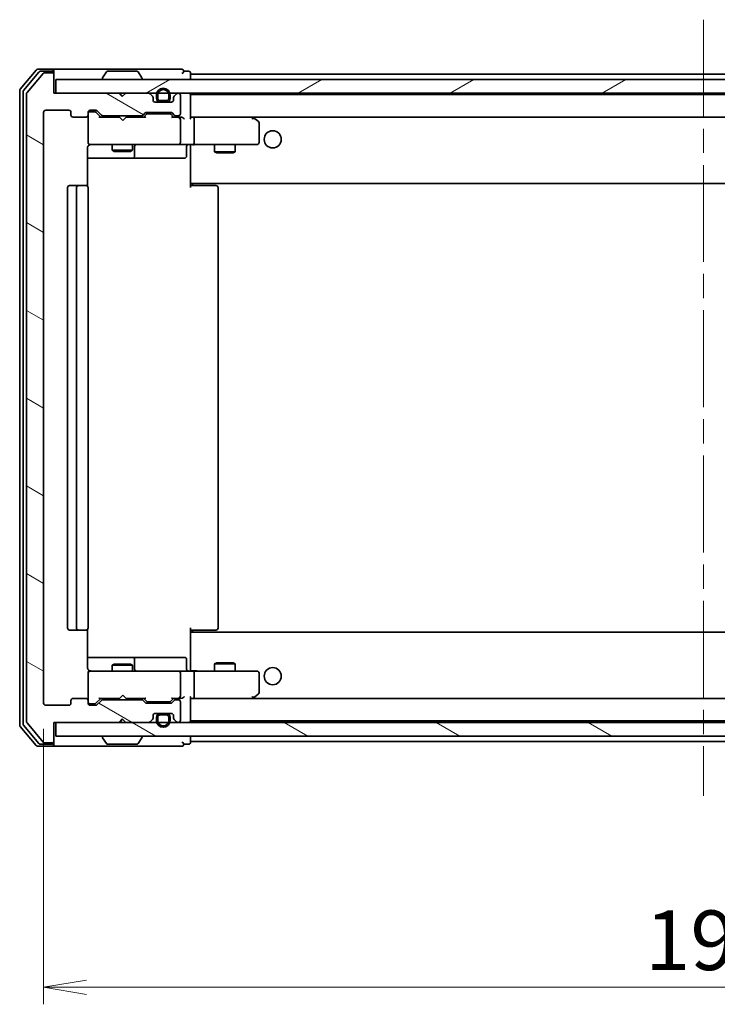
# Model space of a CAD drawing. Units: millimetres. Extents: x 36 to 6157, y 20 to 1004.
# Drawn here: x 2069 to 2171, y 746 to 890 of the extents above; entities that cross this region are included whole.
import ezdxf

# ---------------------------------------------------------------- set-up
doc = ezdxf.new("R2010")
doc.units = ezdxf.units.MM
doc.header["$LTSCALE"] = 2.5
doc.linetypes.add('CHAIN', pattern=[0.3543, 0.2362, -0.0295, 0.0591, -0.0295])
doc.layers.get('Defpoints').update_dxf_attribs({"lineweight": 25})
for name, color, linetype, lineweight in [('Centerline (ISO)', 131, 'Continuous', 18), ('Dimension (ISO)', 7, 'Continuous', 18), ('Hatch (ISO)', 1, 'Continuous', 18), ('Visible (ISO)', 7, 'Continuous', 35)]:
    doc.layers.add(name, color=color, linetype=linetype, lineweight=lineweight)
doc.styles.add('Note Text (TK)', font='MS PGothic.ttf')
doc.dimstyles.new('Default - Method 1b (TK)', dxfattribs={"dimscale": 2.5, "dimtxt": 2.5, "dimasz": 2.5, "dimexe": 1, "dimexo": 1.5, "dimgap": 1, "dimtad": 1, "dimdsep": 46, "dimtxsty": 'Note Text (TK)', "dimblk": 'OPEN', "dimcen": 0.09, "dimdle": 5, "dimclrd": 100, "dimclre": 100, "dimclrt": 7, "dimadec": 1, "dimazin": 1, "dimtfac": 1, "dimtmove": 0, "dimatfit": 3, "dimldrblk": 'OPEN', "dimfxl": 1, "dimtolj": 1, "dimlwd": -1, "dimlwe": -1, "dimarcsym": 0})
pattern_1 = [(150.00025, (973, -8), (-5.55621, -9.62373), [])]

# ---------------------------------------------------------------- blocks, each defined once
blk = doc.blocks.new('_Open')
at = {"color": 0, "linetype": 'ByBlock', "lineweight": -2}
for p, q in [((-1, 0.167), (0, 0)), ((-1, -0.167), (0, 0)), ((0, 0), (-1, 0))]:
    blk.add_line(p, q, dxfattribs=at)
blk = doc.blocks.new('*D33')
at = {"layer": 'Defpoints', "color": 0}
for p in [(2072.17, 789.88), (2265.17, 789.88), (2265.17, 748.35)]:
    blk.add_point(p, dxfattribs=at)
at = {"layer": 'Dimension (ISO)', "color": 100}
for p, q in [((2072.17, 786.13), (2072.17, 745.85)), ((2265.17, 786.13), (2265.17, 745.85)), ((2078.42, 748.35), (2258.92, 748.35))]:
    blk.add_line(p, q, dxfattribs=at)
at = {"layer": 'Dimension (ISO)', "color": 100, "xscale": 6.25, "yscale": 6.25, "zscale": 6.25, "rotation": 180}
blk.add_blockref('_Open', (2072.17, 748.35), dxfattribs=at)
at = {"layer": 'Dimension (ISO)', "color": 100, "xscale": 6.25, "yscale": 6.25, "zscale": 6.25}
blk.add_blockref('_Open', (2265.17, 748.35), dxfattribs=at)
at = {"layer": 'Dimension (ISO)', "color": 7, "insert": (2160.15, 755.21), "char_height": 6.25, "attachment_point": 4, "style": 'Note Text (TK)'}
blk.add_mtext('\\A1;\\fMS PGothic|b0|i0;{\\H8.7150;193}', dxfattribs=at)

msp = doc.modelspace()

# ---------------------------------------------------------------- hatches: boundary and pattern name
at = {"layer": 'Hatch (ISO)'}
h = msp.add_hatch(dxfattribs=at)
h.set_pattern_fill('ANSI31', color=256, scale=88.9, angle=105.000246, style=0)
h.set_pattern_definition(pattern_1)
edge = h.paths.add_edge_path()
edge.add_ellipse((2073.3683, 881.7775), major_axis=(0, 0.3), ratio=1, start_angle=270, end_angle=360)
edge.add_line((2073.3683, 882.0775), (2072.3088, 882.0775))
edge.add_ellipse((2072.3088, 881.7775), major_axis=(-0.3, 0), ratio=1, start_angle=270, end_angle=320.194429)
edge.add_line((2072.0783, 881.9696), (2069.7378, 879.161))
edge.add_ellipse((2069.9683, 878.9689), major_axis=(-0.1921, -0.2305), ratio=1, start_angle=270, end_angle=309.805571)
edge.add_line((2069.6683, 878.9689), (2069.6683, 787.1862))
edge.add_ellipse((2069.9683, 787.1862), major_axis=(0, -0.3), ratio=1, start_angle=270, end_angle=309.805571)
edge.add_line((2069.7378, 786.9941), (2072.0783, 784.1855))
edge.add_ellipse((2072.3088, 784.3775), major_axis=(0.1921, -0.2305), ratio=1, start_angle=270, end_angle=320.194429)
edge.add_line((2072.3088, 784.0775), (2073.3683, 784.0775))
edge.add_ellipse((2073.3683, 784.3775), major_axis=(0.3, 0), ratio=1, start_angle=270, end_angle=360)
edge.add_line((2073.6683, 784.3775), (2073.6683, 787.0775))
edge.add_line((2073.6683, 787.0775), (2083.1683, 787.0775))
edge.add_line((2083.1683, 787.0775), (2083.6683, 787.5775))
edge.add_line((2083.6683, 787.5775), (2084.1683, 787.0775))
edge.add_line((2084.1683, 787.0775), (2087.544, 787.0775))
edge.add_ellipse((2087.544, 787.3775), major_axis=(0.3, 0), ratio=1, start_angle=270, end_angle=315)
edge.add_line((2087.7562, 787.1654), (2088.0804, 787.4897))
edge.add_ellipse((2087.8683, 787.7018), major_axis=(0.2121, 0.2121), ratio=1, start_angle=270, end_angle=315)
edge.add_line((2088.1683, 787.7018), (2088.1683, 788.0775))
edge.add_ellipse((2088.4683, 788.0775), major_axis=(0, 0.3), ratio=1, start_angle=0, end_angle=90, ccw=False)
edge.add_line((2088.4683, 788.3775), (2090.8683, 788.3775))
edge.add_ellipse((2090.8683, 788.0775), major_axis=(0.3, 0), ratio=1, start_angle=0, end_angle=90, ccw=False)
edge.add_line((2091.1683, 788.0775), (2091.1683, 787.7018))
edge.add_ellipse((2091.4683, 787.7018), major_axis=(0, -0.3), ratio=1, start_angle=270, end_angle=315)
edge.add_line((2091.2562, 787.4897), (2091.5804, 787.1654))
edge.add_ellipse((2091.7926, 787.3775), major_axis=(0.2121, -0.2121), ratio=1, start_angle=270, end_angle=315)
edge.add_line((2091.7926, 787.0775), (2091.8683, 787.0775))
edge.add_ellipse((2091.8683, 787.3775), major_axis=(0.3, 0), ratio=1, start_angle=270, end_angle=360)
edge.add_line((2092.1683, 787.3775), (2092.1683, 790.0775))
edge.add_ellipse((2091.8683, 790.0775), major_axis=(0, 0.3), ratio=1, start_angle=270, end_angle=360)
edge.add_line((2091.8683, 790.3775), (2091.4926, 790.3775))
edge.add_ellipse((2091.4926, 790.0775), major_axis=(-0.3, 0), ratio=1, start_angle=270, end_angle=315)
edge.add_line((2091.2804, 790.2897), (2090.9562, 789.9654))
edge.add_ellipse((2090.744, 790.1775), major_axis=(-0.2121, -0.2121), ratio=1, start_angle=45, end_angle=90, ccw=False)
edge.add_line((2090.744, 789.8775), (2087.2426, 789.8775))
edge.add_ellipse((2087.2426, 790.1775), major_axis=(-0.3, 0), ratio=1, start_angle=45, end_angle=90, ccw=False)
edge.add_line((2087.0304, 789.9654), (2086.7062, 790.2897))
edge.add_ellipse((2086.494, 790.0775), major_axis=(-0.2121, 0.2121), ratio=1, start_angle=270, end_angle=315)
edge.add_line((2086.494, 790.3775), (2080.8426, 790.3775))
edge.add_ellipse((2080.8426, 790.0775), major_axis=(-0.3, 0), ratio=1, start_angle=270, end_angle=315)
edge.add_line((2080.6304, 790.2897), (2080.0062, 789.6654))
edge.add_ellipse((2079.794, 789.8775), major_axis=(-0.2121, -0.2121), ratio=1, start_angle=45, end_angle=90, ccw=False)
edge.add_line((2079.794, 789.5775), (2078.9683, 789.5775))
edge.add_ellipse((2078.9683, 789.8775), major_axis=(-0.3, 0), ratio=1, start_angle=0, end_angle=90, ccw=False)
edge.add_line((2078.6683, 789.8775), (2078.6683, 790.2775))
edge.add_ellipse((2078.3683, 790.2775), major_axis=(0, 0.3), ratio=1, start_angle=270, end_angle=360)
edge.add_line((2078.3683, 790.5775), (2076.4683, 790.5775))
edge.add_ellipse((2076.4683, 790.2775), major_axis=(-0.3, 0), ratio=1, start_angle=270, end_angle=360)
edge.add_line((2076.1683, 790.2775), (2076.1683, 789.8775))
edge.add_ellipse((2075.8683, 789.8775), major_axis=(0, -0.3), ratio=1, start_angle=0, end_angle=90, ccw=False)
edge.add_line((2075.8683, 789.5775), (2072.4683, 789.5775))
edge.add_ellipse((2072.4683, 789.8775), major_axis=(-0.3, 0), ratio=1, start_angle=0, end_angle=90, ccw=False)
edge.add_line((2072.1683, 789.8775), (2072.1683, 876.2775))
edge.add_ellipse((2072.4683, 876.2775), major_axis=(0, 0.3), ratio=1, start_angle=0, end_angle=90, ccw=False)
edge.add_line((2072.4683, 876.5775), (2075.8683, 876.5775))
edge.add_ellipse((2075.8683, 876.2775), major_axis=(0.3, 0), ratio=1, start_angle=0, end_angle=90, ccw=False)
edge.add_line((2076.1683, 876.2775), (2076.1683, 875.8775))
edge.add_ellipse((2076.4683, 875.8775), major_axis=(0, -0.3), ratio=1, start_angle=270, end_angle=360)
edge.add_line((2076.4683, 875.5775), (2078.3683, 875.5775))
edge.add_ellipse((2078.3683, 875.8775), major_axis=(0.3, 0), ratio=1, start_angle=270, end_angle=360)
edge.add_line((2078.6683, 875.8775), (2078.6683, 876.2775))
edge.add_ellipse((2078.9683, 876.2775), major_axis=(0, 0.3), ratio=1, start_angle=0, end_angle=90, ccw=False)
edge.add_line((2078.9683, 876.5775), (2079.794, 876.5775))
edge.add_ellipse((2079.794, 876.2775), major_axis=(0.3, 0), ratio=1, start_angle=45, end_angle=90, ccw=False)
edge.add_line((2080.0062, 876.4897), (2080.6304, 875.8654))
edge.add_ellipse((2080.8426, 876.0775), major_axis=(0.2121, -0.2121), ratio=1, start_angle=270, end_angle=315)
edge.add_line((2080.8426, 875.7775), (2086.494, 875.7775))
edge.add_ellipse((2086.494, 876.0775), major_axis=(0.3, 0), ratio=1, start_angle=270, end_angle=315)
edge.add_line((2086.7062, 875.8654), (2087.0304, 876.1897))
edge.add_ellipse((2087.2426, 875.9775), major_axis=(0.2121, 0.2121), ratio=1, start_angle=45, end_angle=90, ccw=False)
edge.add_line((2087.2426, 876.2775), (2090.744, 876.2775))
edge.add_ellipse((2090.744, 875.9775), major_axis=(0.3, 0), ratio=1, start_angle=45, end_angle=90, ccw=False)
edge.add_line((2090.9562, 876.1897), (2091.2804, 875.8654))
edge.add_ellipse((2091.4926, 876.0775), major_axis=(0.2121, -0.2121), ratio=1, start_angle=270, end_angle=315)
edge.add_line((2091.4926, 875.7775), (2091.8683, 875.7775))
edge.add_ellipse((2091.8683, 876.0775), major_axis=(0.3, 0), ratio=1, start_angle=270, end_angle=360)
edge.add_line((2092.1683, 876.0775), (2092.1683, 878.7775))
edge.add_ellipse((2091.8683, 878.7775), major_axis=(0, 0.3), ratio=1, start_angle=270, end_angle=360)
edge.add_line((2091.8683, 879.0775), (2091.7926, 879.0775))
edge.add_ellipse((2091.7926, 878.7775), major_axis=(-0.3, 0), ratio=1, start_angle=270, end_angle=315)
edge.add_line((2091.5804, 878.9897), (2091.2562, 878.6654))
edge.add_ellipse((2091.4683, 878.4533), major_axis=(-0.2121, -0.2121), ratio=1, start_angle=270, end_angle=315)
edge.add_line((2091.1683, 878.4533), (2091.1683, 878.0775))
edge.add_ellipse((2090.8683, 878.0775), major_axis=(0, -0.3), ratio=1, start_angle=0, end_angle=90, ccw=False)
edge.add_line((2090.8683, 877.7775), (2088.4683, 877.7775))
edge.add_ellipse((2088.4683, 878.0775), major_axis=(-0.3, 0), ratio=1, start_angle=0, end_angle=90, ccw=False)
edge.add_line((2088.1683, 878.0775), (2088.1683, 878.4533))
edge.add_ellipse((2087.8683, 878.4533), major_axis=(0, 0.3), ratio=1, start_angle=270, end_angle=315)
edge.add_line((2088.0804, 878.6654), (2087.7562, 878.9897))
edge.add_ellipse((2087.544, 878.7775), major_axis=(-0.2121, 0.2121), ratio=1, start_angle=270, end_angle=315)
edge.add_line((2087.544, 879.0775), (2084.1683, 879.0775))
edge.add_line((2084.1683, 879.0775), (2083.6683, 878.5775))
edge.add_line((2083.6683, 878.5775), (2083.1683, 879.0775))
edge.add_line((2083.1683, 879.0775), (2073.6683, 879.0775))
edge.add_line((2073.6683, 879.0775), (2073.6683, 881.7775))
h = msp.add_hatch(dxfattribs=at)
h.set_pattern_fill('ANSI31', color=256, scale=88.9, angle=-14.999978, style=0)
h.set_pattern_definition([(30, (973, -8), (-5.55625, 9.623705), [])])
h.paths.add_polyline_path([(2263.3683, 879.0775), (2263.3683, 881.0775), (2073.9683, 881.0775), (2073.9683, 879.0775)])
h = msp.add_hatch(dxfattribs=at)
h.set_pattern_fill('ANSI31', color=256, scale=88.9, angle=75.000175, style=0)
h.set_pattern_definition([(120.0002, (973, -8), (-9.62369, -5.55628), [])])
edge = h.paths.add_edge_path()
edge.add_line((2088.6683, 878.7975), (2088.6683, 878.2975))
edge.add_ellipse((2089.1683, 878.2975), major_axis=(0, -0.5), ratio=1, start_angle=270, end_angle=360)
edge.add_line((2089.1683, 877.7975), (2090.1683, 877.7975))
edge.add_ellipse((2090.1683, 878.2975), major_axis=(0.5, 0), ratio=1, start_angle=270, end_angle=360)
edge.add_line((2090.6683, 878.2975), (2090.6683, 878.7975))
edge.add_ellipse((2089.6683, 878.7975), major_axis=(0, 1), ratio=1, start_angle=270, end_angle=450)
edge = h.paths.add_edge_path(flags=0)
edge.add_line((2090.4683, 878.7975), (2090.4683, 878.2975))
edge.add_ellipse((2090.1683, 878.2975), major_axis=(0, -0.3), ratio=1, start_angle=0, end_angle=90, ccw=False)
edge.add_line((2090.1683, 877.9975), (2089.1683, 877.9975))
edge.add_ellipse((2089.1683, 878.2975), major_axis=(-0.3, 0), ratio=1, start_angle=0, end_angle=90, ccw=False)
edge.add_line((2088.8683, 878.2975), (2088.8683, 878.7975))
edge.add_ellipse((2089.6683, 878.7975), major_axis=(0, 0.8), ratio=1, start_angle=270, end_angle=450, ccw=False)
h = msp.add_hatch(dxfattribs=at)
h.set_pattern_fill('ANSI31', color=256, scale=88.9, angle=105.000246, style=0)
h.set_pattern_definition(pattern_1)
h.paths.add_polyline_path([(2263.3683, 785.0775), (2263.3683, 787.0775), (2073.9683, 787.0775), (2073.9683, 785.0775)])

# ---------------------------------------------------------------- linework, layer by layer
at = {"layer": 'Centerline (ISO)', "linetype": 'CHAIN', "ltscale": 23.990969}
msp.add_line((2168.6683, 889.8275), (2168.6683, 776.3275), dxfattribs=at)
at = {"layer": 'Visible (ISO)'}
for p, q in [((2071.0783, 882.4696), (2068.7378, 879.661)), ((2071.4792, 882.1696), (2069.2378, 879.48)), ((2072.0783, 881.9696), (2069.7378, 879.161)), ((2073.3683, 882.5775), (2071.3088, 882.5775)), ((2073.3683, 882.2775), (2071.7097, 882.2775)), ((2073.3683, 882.0775), (2072.3088, 882.0775)), ((2088.6683, 882.5775), (2073.3683, 882.5775)), ((2073.6683, 882.2775), (2073.6683, 881.9775)), ((2073.6683, 881.7775), (2073.6683, 881.9775)), ((2073.6683, 879.0775), (2073.6683, 881.7775)), ((2080.7683, 881.1775), (2080.7683, 881.2183)), ((2081.3591, 882.1865), (2080.8006, 881.3272)), ((2085.8098, 882.2775), (2081.5268, 882.2775)), ((2085.9775, 882.1865), (2086.536, 881.3272)), ((2086.5683, 881.1775), (2086.5683, 881.2183)), ((2092.3683, 882.5775), (2088.6683, 882.5775)), ((2093.3683, 882.2775), (2092.6683, 882.2775)), ((2093.6683, 881.8775), (2093.6683, 881.9775)), ((2093.6683, 881.5775), (2093.6683, 881.8775)), ((2243.6683, 881.8775), (2093.6683, 881.8775)), ((2093.6683, 881.0775), (2093.6683, 881.5775)), ((2263.3683, 881.0775), (2073.9683, 881.0775)), ((2073.9683, 881.0775), (2073.9683, 879.0775)), ((2068.6683, 879.4689), (2068.6683, 786.6862)), ((2069.1683, 879.2879), (2069.1683, 786.8672)), ((2069.6683, 878.9689), (2069.6683, 787.1862)), ((2083.1683, 879.0775), (2073.6683, 879.0775)), ((2073.9683, 879.0775), (2263.3683, 879.0775)), ((2083.6683, 878.5775), (2083.1683, 879.0775)), ((2083.3421, 878.9897), (2083.2542, 879.0775)), ((2083.3421, 878.9897), (2083.7113, 878.6205)), ((2084.1683, 879.0775), (2083.6683, 878.5775)), ((2087.544, 879.0775), (2084.1683, 879.0775)), ((2088.0804, 878.6654), (2087.7562, 878.9897)), ((2088.1683, 878.0775), (2088.1683, 878.4533)), ((2088.6683, 878.7975), (2088.6683, 878.2975)), ((2088.8683, 878.2975), (2088.8683, 878.7975)), ((2088.8683, 878.7975), (2088.8683, 878.2975)), ((2090.4683, 878.7975), (2090.4683, 878.2975)), ((2090.4683, 878.2975), (2090.4683, 878.7975)), ((2090.6683, 878.2975), (2090.6683, 878.7975)), ((2091.1683, 878.4533), (2091.1683, 878.0775)), ((2091.5804, 878.9897), (2091.2562, 878.6654)), ((2091.8683, 879.0775), (2091.7926, 879.0775)), ((2092.1683, 876.0775), (2092.1683, 878.7775)), ((2093.6683, 878.7775), (2093.6683, 878.8775)), ((2243.6683, 878.8775), (2093.6683, 878.8775)), ((2093.6683, 875.4897), (2093.6683, 878.7775)), ((2090.8683, 877.7775), (2088.4683, 877.7775)), ((2090.1683, 877.9975), (2089.1683, 877.9975)), ((2089.1683, 877.9975), (2090.1683, 877.9975)), ((2089.1683, 877.7975), (2090.1683, 877.7975)), ((2090.1183, 877.7975), (2089.2183, 877.7975)), ((2089.2183, 877.7975), (2089.2183, 877.7775)), ((2089.2183, 877.7775), (2090.1183, 877.7775)), ((2090.1183, 877.7775), (2090.1183, 877.7975)), ((2072.1683, 789.8775), (2072.1683, 876.2775)), ((2072.4683, 876.5775), (2075.8683, 876.5775)), ((2076.1683, 876.2775), (2076.1683, 875.8775)), ((2076.4683, 875.5775), (2078.3683, 875.5775)), ((2078.6683, 875.8775), (2078.6683, 876.2775)), ((2078.6683, 875.8775), (2078.6683, 871.8775)), ((2078.9683, 876.5775), (2079.794, 876.5775)), ((2079.4575, 876.3775), (2078.9683, 876.3775)), ((2079.594, 876.3775), (2079.4575, 876.3775)), ((2079.8062, 876.2897), (2080.5183, 875.5775)), ((2080.0062, 876.4897), (2080.6304, 875.8654)), ((2083.2542, 875.5775), (2080.3422, 875.5775)), ((2080.8426, 875.7775), (2086.494, 875.7775)), ((2082.1683, 875.7775), (2082.1683, 875.5775)), ((2083.3142, 875.5175), (2083.2542, 875.5775)), ((2083.7542, 875.0775), (2083.3142, 875.5175)), ((2083.7542, 875.0775), (2084.1942, 875.5175)), ((2084.2542, 875.5775), (2084.1942, 875.5175)), ((2086.9944, 875.5775), (2084.2542, 875.5775)), ((2085.1683, 875.7775), (2085.1683, 875.5775)), ((2086.7062, 875.8654), (2087.0304, 876.1897)), ((2086.8183, 875.5775), (2087.2304, 875.9897)), ((2087.2426, 876.2775), (2090.744, 876.2775)), ((2087.586, 876.0775), (2087.4426, 876.0775)), ((2090.4006, 876.0775), (2087.586, 876.0775)), ((2090.544, 876.0775), (2090.4006, 876.0775)), ((2090.7562, 875.9897), (2091.1683, 875.5775)), ((2090.9562, 876.1897), (2091.2804, 875.8654)), ((2091.8683, 875.5775), (2090.9922, 875.5775)), ((2091.4926, 875.7775), (2091.8683, 875.7775)), ((2092.244, 875.5775), (2091.8683, 875.5775)), ((2094.044, 875.5775), (2093.6683, 875.5775)), ((2102.635, 875.5775), (2094.044, 875.5775)), ((2094.044, 875.5775), (2243.2926, 875.5775)), ((2102.6049, 875.2775), (2102.7605, 875.4331)), ((2102.815, 875.5175), (2102.735, 875.5775)), ((2103.5483, 874.9675), (2102.815, 875.5175)), ((2092.1683, 871.8775), (2092.1683, 875.2775)), ((2094.1683, 875.2775), (2094.1683, 871.8775)), ((2103.6683, 871.8775), (2103.6683, 874.7275)), ((2078.5785, 865.4916), (2078.5785, 871.0775)), ((2078.6683, 871.8775), (2078.6683, 871.8542)), ((2078.9683, 871.5775), (2079.8537, 871.5775)), ((2079.8537, 871.5775), (2091.0501, 871.5775)), ((2082.1683, 871.5775), (2082.1683, 870.7275)), ((2085.1683, 871.5775), (2085.1683, 870.7275)), ((2085.4628, 869.8775), (2085.4628, 871.2775)), ((2091.0501, 871.5775), (2091.8683, 871.5775)), ((2094.044, 871.5775), (2091.8683, 871.5775)), ((2093.067, 871.2775), (2093.067, 869.8775)), ((2093.6683, 871.5698), (2093.6683, 871.3525)), ((2093.6683, 866.1775), (2093.6683, 871.3525)), ((2094.044, 871.5775), (2102.6049, 871.5775)), ((2097.1683, 871.5775), (2097.1683, 870.5275)), ((2100.1683, 871.5775), (2100.1683, 870.5275)), ((2102.6049, 871.5775), (2103.3683, 871.5775)), ((2082.1683, 870.7275), (2085.1683, 870.7275)), ((2082.475, 870.5742), (2082.1683, 870.7275)), ((2084.8616, 870.5742), (2082.475, 870.5742)), ((2084.8616, 870.5742), (2085.1683, 870.7275)), ((2097.1683, 870.5275), (2100.1683, 870.5275)), ((2097.475, 870.3742), (2097.1683, 870.5275)), ((2099.8616, 870.3742), (2097.475, 870.3742)), ((2099.8616, 870.3742), (2100.1683, 870.5275)), ((2078.5785, 869.5775), (2084.9913, 869.5775)), ((2084.9913, 869.5775), (2085.1628, 869.5775)), ((2085.1628, 869.5775), (2088.8373, 869.5775)), ((2088.8373, 869.5775), (2092.767, 869.5775)), ((2077.2683, 865.5775), (2075.9683, 865.5775)), ((2077.4612, 865.5775), (2077.2683, 865.5775)), ((2077.4612, 865.5775), (2077.6026, 865.5775)), ((2078.3097, 865.5775), (2077.6026, 865.5775)), ((2078.3097, 865.5775), (2078.3683, 865.5775)), ((2093.6683, 865.9635), (2093.6683, 866.1775)), ((2093.6683, 865.9635), (2093.6683, 865.2775)), ((2093.6683, 865.8775), (2243.6683, 865.8775)), ((2093.6683, 865.5775), (2094.0825, 865.5775)), ((2093.9183, 865.8775), (2093.9183, 865.5775)), ((2096.4612, 865.5775), (2094.0825, 865.5775)), ((2096.4612, 865.5775), (2096.6026, 865.5775)), ((2097.3097, 865.5775), (2096.6026, 865.5775)), ((2097.3097, 865.5775), (2097.3683, 865.5775)), ((2075.6683, 865.2775), (2075.6683, 800.8775)), ((2076.9683, 865.2775), (2076.9683, 800.8775)), ((2078.6683, 800.8775), (2078.6683, 865.2775)), ((2097.6683, 800.8775), (2097.6683, 865.2775)), ((2075.9683, 800.5775), (2077.2683, 800.5775)), ((2077.2683, 800.5775), (2077.4612, 800.5775)), ((2077.6026, 800.5775), (2077.4612, 800.5775)), ((2077.6026, 800.5775), (2078.3097, 800.5775)), ((2078.3683, 800.5775), (2078.3097, 800.5775)), ((2078.5785, 795.0775), (2078.5785, 800.6635)), ((2093.6683, 800.8775), (2093.6683, 800.1916)), ((2094.0825, 800.5775), (2093.6683, 800.5775)), ((2093.9183, 800.5775), (2093.9183, 800.2775)), ((2094.0825, 800.5775), (2096.4612, 800.5775)), ((2096.6026, 800.5775), (2096.4612, 800.5775)), ((2096.6026, 800.5775), (2097.3097, 800.5775)), ((2097.3683, 800.5775), (2097.3097, 800.5775)), ((2243.6683, 800.2775), (2093.6683, 800.2775)), ((2093.6683, 799.9775), (2093.6683, 800.1916)), ((2093.6683, 794.8026), (2093.6683, 799.9775)), ((2084.9913, 796.5775), (2078.5785, 796.5775)), ((2085.1628, 796.5775), (2084.9913, 796.5775)), ((2088.8373, 796.5775), (2085.1628, 796.5775)), ((2085.4628, 794.8775), (2085.4628, 796.2775)), ((2092.767, 796.5775), (2088.8373, 796.5775)), ((2093.067, 794.8775), (2093.067, 796.2775)), ((2082.475, 795.5809), (2082.1683, 795.4275)), ((2085.1683, 795.4275), (2082.1683, 795.4275)), ((2082.1683, 794.5775), (2082.1683, 795.4275)), ((2082.475, 795.5809), (2084.8616, 795.5809)), ((2084.8616, 795.5809), (2085.1683, 795.4275)), ((2085.1683, 794.5775), (2085.1683, 795.4275)), ((2093.6683, 794.8026), (2093.6683, 794.5853)), ((2097.475, 795.7809), (2097.1683, 795.6275)), ((2100.1683, 795.6275), (2097.1683, 795.6275)), ((2097.1683, 794.5775), (2097.1683, 795.6275)), ((2097.475, 795.7809), (2099.8616, 795.7809)), ((2099.8616, 795.7809), (2100.1683, 795.6275)), ((2100.1683, 794.5775), (2100.1683, 795.6275)), ((2078.6683, 794.3009), (2078.6683, 794.2775)), ((2078.6683, 794.2775), (2078.6683, 790.2775)), ((2079.8537, 794.5775), (2078.9683, 794.5775)), ((2091.0501, 794.5775), (2079.8537, 794.5775)), ((2091.8683, 794.5775), (2091.0501, 794.5775)), ((2091.8683, 794.5775), (2094.044, 794.5775)), ((2092.1683, 790.8775), (2092.1683, 794.2775)), ((2102.6049, 794.5775), (2094.044, 794.5775)), ((2094.1683, 794.2775), (2094.1683, 790.8775)), ((2103.3683, 794.5775), (2102.6049, 794.5775)), ((2103.6683, 791.4275), (2103.6683, 794.2775)), ((2078.3683, 790.5775), (2076.4683, 790.5775)), ((2079.8062, 789.8654), (2080.5183, 790.5775)), ((2080.3422, 790.5775), (2083.2542, 790.5775)), ((2082.1683, 790.3775), (2082.1683, 790.5775)), ((2083.2542, 790.5775), (2083.3142, 790.6375)), ((2083.7542, 791.0775), (2083.3142, 790.6375)), ((2083.7542, 791.0775), (2084.1942, 790.6375)), ((2084.1942, 790.6375), (2084.2542, 790.5775)), ((2084.2542, 790.5775), (2086.9944, 790.5775)), ((2085.1683, 790.3775), (2085.1683, 790.5775)), ((2086.8183, 790.5775), (2087.2304, 790.1654)), ((2091.1683, 790.5775), (2090.7562, 790.1654)), ((2090.9922, 790.5775), (2091.8683, 790.5775)), ((2091.8683, 790.5775), (2092.244, 790.5775)), ((2093.6683, 787.3775), (2093.6683, 790.6654)), ((2093.6683, 790.5775), (2094.044, 790.5775)), ((2094.044, 790.5775), (2102.635, 790.5775)), ((2243.2926, 790.5775), (2094.044, 790.5775)), ((2102.6049, 790.8775), (2102.7605, 790.7219)), ((2102.735, 790.5775), (2102.815, 790.6375)), ((2102.815, 790.6375), (2103.5483, 791.1875)), ((2075.8683, 789.5775), (2072.4683, 789.5775)), ((2076.1683, 790.2775), (2076.1683, 789.8775)), ((2078.6683, 789.8775), (2078.6683, 790.2775)), ((2078.9683, 789.7775), (2079.4575, 789.7775)), ((2079.794, 789.5775), (2078.9683, 789.5775)), ((2079.4575, 789.7775), (2079.594, 789.7775)), ((2080.6304, 790.2897), (2080.0062, 789.6654)), ((2086.494, 790.3775), (2080.8426, 790.3775)), ((2087.0304, 789.9654), (2086.7062, 790.2897)), ((2090.744, 789.8775), (2087.2426, 789.8775)), ((2087.4426, 790.0775), (2087.586, 790.0775)), ((2087.586, 790.0775), (2090.4006, 790.0775)), ((2090.4006, 790.0775), (2090.544, 790.0775)), ((2091.2804, 790.2897), (2090.9562, 789.9654)), ((2091.8683, 790.3775), (2091.4926, 790.3775)), ((2092.1683, 787.3775), (2092.1683, 790.0775)), ((2083.1683, 787.0775), (2083.6683, 787.5775)), ((2083.6683, 787.5775), (2084.1683, 787.0775)), ((2088.1683, 787.7018), (2088.1683, 788.0775)), ((2088.4683, 788.3775), (2090.8683, 788.3775)), ((2088.6683, 787.8575), (2088.6683, 787.3575)), ((2088.8683, 787.3575), (2088.8683, 787.8575)), ((2088.8683, 787.8575), (2088.8683, 787.3575)), ((2090.1683, 788.3575), (2089.1683, 788.3575)), ((2089.1683, 788.1575), (2090.1683, 788.1575)), ((2090.1683, 788.1575), (2089.1683, 788.1575)), ((2090.1183, 788.3775), (2089.2183, 788.3775)), ((2089.2183, 788.3775), (2089.2183, 788.3575)), ((2089.2183, 788.3575), (2090.1183, 788.3575)), ((2090.1183, 788.3575), (2090.1183, 788.3775)), ((2090.4683, 787.8575), (2090.4683, 787.3575)), ((2090.4683, 787.3575), (2090.4683, 787.8575)), ((2090.6683, 787.3575), (2090.6683, 787.8575)), ((2091.1683, 788.0775), (2091.1683, 787.7018)), ((2068.7378, 786.4941), (2071.0783, 783.6855)), ((2069.2378, 786.6751), (2071.4792, 783.9855)), ((2069.7378, 786.9941), (2072.0783, 784.1855)), ((2073.6683, 784.3775), (2073.6683, 787.0775)), ((2073.6683, 787.0775), (2083.1683, 787.0775)), ((2263.3683, 787.0775), (2073.9683, 787.0775)), ((2073.9683, 787.0775), (2073.9683, 785.0775)), ((2083.2542, 787.0775), (2083.3421, 787.1654)), ((2083.3421, 787.1654), (2083.7113, 787.5346)), ((2084.1683, 787.0775), (2087.544, 787.0775)), ((2087.7562, 787.1654), (2088.0804, 787.4897)), ((2091.2562, 787.4897), (2091.5804, 787.1654)), ((2091.7926, 787.0775), (2091.8683, 787.0775)), ((2093.6683, 787.2775), (2093.6683, 787.3775)), ((2093.6683, 787.2775), (2243.6683, 787.2775)), ((2073.9683, 785.0775), (2263.3683, 785.0775)), ((2080.7683, 784.9775), (2080.7683, 784.9368)), ((2081.3591, 783.9685), (2080.8006, 784.8278)), ((2085.9775, 783.9685), (2086.536, 784.8278)), ((2086.5683, 784.9775), (2086.5683, 784.9368)), ((2093.6683, 784.5775), (2093.6683, 785.0775)), ((2071.3088, 783.5775), (2073.3683, 783.5775)), ((2071.7097, 783.8775), (2073.3683, 783.8775)), ((2072.3088, 784.0775), (2073.3683, 784.0775)), ((2073.3683, 783.5775), (2088.6683, 783.5775)), ((2073.6683, 784.1775), (2073.6683, 784.3775)), ((2073.6683, 784.1775), (2073.6683, 783.8775)), ((2081.5268, 783.8775), (2085.8098, 783.8775)), ((2088.6683, 783.5775), (2092.3683, 783.5775)), ((2092.6683, 783.8775), (2093.3683, 783.8775)), ((2093.6683, 784.2775), (2093.6683, 784.5775)), ((2093.6683, 784.1775), (2093.6683, 784.2775)), ((2093.6683, 784.2775), (2243.6683, 784.2775))]:
    msp.add_line(p, q, dxfattribs=at)
for centre in [(2105.6683, 872.3275), (2105.6683, 793.8275)]:
    msp.add_circle(centre, 1.25, dxfattribs=at)
for centre, radius, start, end in [((2071.3088, 882.2775), 0.3, 90, 140.194429), ((2071.7097, 881.9775), 0.3, 90, 140.194429), ((2072.3088, 881.7775), 0.3, 90, 140.194429), ((2073.3683, 882.2775), 0.3, 0, 90), ((2073.3683, 881.9775), 0.3, 0, 90), ((2073.3683, 881.7775), 0.3, 0, 90), ((2080.9683, 881.2183), 0.2, 146.976132, 180), ((2080.8683, 881.1775), 0.1, 180, 270), ((2081.5268, 882.0775), 0.2, 90, 146.976132), ((2085.8098, 882.0775), 0.2, 33.023868, 90), ((2086.4683, 881.1775), 0.1, 270, 0), ((2086.3683, 881.2183), 0.2, 0, 33.023868), ((2092.3683, 882.2775), 0.3, 0, 90), ((2092.3683, 882.2775), 0.3, 270, 0), ((2093.3683, 881.9775), 0.3, 0, 90), ((2089.6683, 878.7975), 1, 0, 180), ((2068.9683, 879.4689), 0.3, 140.194429, 180), ((2069.4683, 879.2879), 0.3, 140.194429, 180), ((2069.9683, 878.9689), 0.3, 140.194429, 180), ((2083.5542, 878.7775), 0.3, 135, 146.686674), ((2087.544, 878.7775), 0.3, 45, 90), ((2087.8683, 878.4533), 0.3, 0, 45), ((2089.1683, 878.2975), 0.5, 180, 270), ((2089.6683, 878.7975), 0.8, 0, 180), ((2089.6683, 878.7975), 0.8, 0, 180), ((2089.1683, 878.2975), 0.3, 180, 270), ((2089.1683, 878.2975), 0.3, 180, 270), ((2090.1683, 878.2975), 0.3, 270, 0), ((2090.1683, 878.2975), 0.5, 270, 0), ((2090.1683, 878.2975), 0.3, 270, 0), ((2091.4683, 878.4533), 0.3, 135, 180), ((2091.7926, 878.7775), 0.3, 90, 135), ((2091.8683, 878.7775), 0.3, 0, 90), ((2093.3683, 878.7775), 0.3, 0, 90), ((2088.4683, 878.0775), 0.3, 180, 270), ((2090.8683, 878.0775), 0.3, 270, 0), ((2072.4683, 876.2775), 0.3, 90, 180), ((2075.8683, 876.2775), 0.3, 0, 90), ((2076.4683, 875.8775), 0.3, 180, 270), ((2078.3683, 875.8775), 0.3, 270, 0), ((2078.9683, 876.2775), 0.3, 90, 180), ((2078.9683, 876.0775), 0.3, 90, 180), ((2079.794, 876.2775), 0.3, 45, 90), ((2080.8426, 876.0775), 0.3, 225, 270), ((2086.494, 876.0775), 0.3, 270, 315), ((2087.2426, 875.9775), 0.3, 90, 135), ((2090.744, 875.9775), 0.3, 45, 90), ((2091.4926, 876.0775), 0.3, 225, 270), ((2091.8683, 876.0775), 0.3, 270, 0), ((2091.8683, 875.2775), 0.3, 66.562016, 90), ((2091.8683, 875.2775), 0.3, 0, 31.244455), ((2102.635, 875.2775), 0.3, 66.562004, 90), ((2102.635, 875.2775), 0.3, 53.130102, 66.562021), ((2103.3683, 874.7275), 0.3, 0, 53.130102), ((2078.9683, 871.8775), 0.3, 180, 270), ((2078.9683, 871.8521), 0.3, 180, 284.477512), ((2079.1683, 871.0775), 0.5, 90, 104.477512), ((2085.7628, 871.2775), 0.3, 90, 180), ((2091.8683, 871.8775), 0.3, 270, 0), ((2093.367, 871.2775), 0.3, 90, 180), ((2103.3683, 871.8775), 0.3, 270, 0), ((2085.1628, 869.8775), 0.3, 270, 0), ((2092.767, 869.8775), 0.3, 270, 0), ((2075.9683, 865.2775), 0.3, 90, 180), ((2077.2683, 865.2775), 0.3, 90, 180), ((2078.3683, 865.2775), 0.3, 0, 90), ((2097.3683, 865.2775), 0.3, 0, 90), ((2075.9683, 800.8775), 0.3, 180, 270), ((2077.2683, 800.8775), 0.3, 180, 270), ((2078.3683, 800.8775), 0.3, 270, 0), ((2097.3683, 800.8775), 0.3, 270, 0), ((2085.1628, 796.2775), 0.3, 0, 90), ((2092.767, 796.2775), 0.3, 0, 90), ((2085.7628, 794.8775), 0.3, 180, 270), ((2093.367, 794.8775), 0.3, 180, 270), ((2078.9683, 794.3029), 0.3, 75.522488, 180), ((2078.9683, 794.2775), 0.3, 90, 180), ((2079.1683, 795.0775), 0.5, 255.522488, 270), ((2091.8683, 794.2775), 0.3, 0, 90), ((2103.3683, 794.2775), 0.3, 0, 90), ((2076.4683, 790.2775), 0.3, 90, 180), ((2078.3683, 790.2775), 0.3, 0, 90), ((2091.8683, 790.8775), 0.3, 270, 293.437996), ((2091.8683, 790.8775), 0.3, 328.755545, 0), ((2102.635, 790.8775), 0.3, 270, 293.437984), ((2102.635, 790.8775), 0.3, 293.437984, 306.869898), ((2103.3683, 791.4275), 0.3, 306.869898, 0), ((2072.4683, 789.8775), 0.3, 180, 270), ((2075.8683, 789.8775), 0.3, 270, 0), ((2078.9683, 790.0775), 0.3, 180, 270), ((2078.9683, 789.8775), 0.3, 180, 270), ((2079.794, 789.8775), 0.3, 270, 315), ((2080.8426, 790.0775), 0.3, 90, 135), ((2086.494, 790.0775), 0.3, 45, 90), ((2087.2426, 790.1775), 0.3, 225, 270), ((2090.744, 790.1775), 0.3, 270, 315), ((2091.4926, 790.0775), 0.3, 90, 135), ((2091.8683, 790.0775), 0.3, 0, 90), ((2087.8683, 787.7018), 0.3, 315, 0), ((2088.4683, 788.0775), 0.3, 90, 180), ((2089.1683, 787.8575), 0.5, 90, 180), ((2089.1683, 787.8575), 0.3, 90, 180), ((2089.1683, 787.8575), 0.3, 90, 180), ((2090.1683, 787.8575), 0.5, 0, 90), ((2090.1683, 787.8575), 0.3, 0, 90), ((2090.1683, 787.8575), 0.3, 0, 90), ((2090.8683, 788.0775), 0.3, 0, 90), ((2091.4683, 787.7018), 0.3, 180, 225), ((2068.9683, 786.6862), 0.3, 180, 219.805571), ((2069.4683, 786.8672), 0.3, 180, 219.805571), ((2069.9683, 787.1862), 0.3, 180, 219.805571), ((2083.5542, 787.3775), 0.3, 213.313326, 225), ((2087.544, 787.3775), 0.3, 270, 315), ((2089.6683, 787.3575), 1, 180, 0), ((2089.6683, 787.3575), 0.8, 180, 0), ((2089.6683, 787.3575), 0.8, 180, 0), ((2091.7926, 787.3775), 0.3, 225, 270), ((2091.8683, 787.3775), 0.3, 270, 0), ((2093.3683, 787.3775), 0.3, 270, 0), ((2080.8683, 784.9775), 0.1, 90, 180), ((2080.9683, 784.9368), 0.2, 180, 213.023868), ((2086.4683, 784.9775), 0.1, 0, 90), ((2086.3683, 784.9368), 0.2, 326.976132, 0), ((2071.3088, 783.8775), 0.3, 219.805571, 270), ((2071.7097, 784.1775), 0.3, 219.805571, 270), ((2072.3088, 784.3775), 0.3, 219.805571, 270), ((2073.3683, 784.3775), 0.3, 270, 0), ((2073.3683, 784.1775), 0.3, 270, 0), ((2073.3683, 783.8775), 0.3, 270, 0), ((2081.5268, 784.0775), 0.2, 213.023868, 270), ((2085.8098, 784.0775), 0.2, 270, 326.976132), ((2092.3683, 783.8775), 0.3, 0, 90), ((2092.3683, 783.8775), 0.3, 270, 0), ((2093.3683, 784.1775), 0.3, 270, 0)]:
    msp.add_arc(centre, radius, start, end, dxfattribs=at)
for centre, major_axis, ratio, start_param, end_param in [((2079.594, 876.0775), (0.3, 0), 0.99985076, 0.78532354, 1.57079633), ((2080.2391, 875.2775), (-0.1246, -0.2958), 0.40041045, 3.30861727, 3.95211838), ((2087.0975, 875.2775), (0.1246, -0.2958), 0.40041045, 2.33106693, 2.97456804), ((2087.4426, 875.7775), (-0.3, 0), 0.99985076, 4.71238898, 5.49786177), ((2090.544, 875.7775), (0.3, 0), 0.99985076, 0.78532354, 1.57079633), ((2090.8891, 875.2775), (-0.1246, -0.2958), 0.40041045, 3.30861727, 3.95211838), ((2091.8361, 875.2775), (0.6487, 0.2044), 0.33843751, 1.23011504, 1.46454615), ((2091.8683, 875.3001), (0.2515, 0.483), 0.33843751, 4.88684285, 5.16156968), ((2092.244, 875.2775), (0.4243, 0), 0.70710678, 0.78539816, 1.57079633), ((2092.544, 875.2775), (0.2772, -0.2772), 0.41421356, 1.17809725, 1.96349541), ((2093.3683, 875.2775), (0.2772, 0.2772), 0.41421356, 5.10508806, 5.89048623), ((2094.044, 875.2775), (0, 0.3), 0.41421356, 4.71238898, 6.28318531), ((2102.6049, 875.3001), (-0.2411, 0.4823), 0.37002441, 4.52944541, 4.80417225), ((2094.044, 871.8775), (0, 0.3), 0.41421356, 3.14159265, 4.71238898), ((2094.044, 794.2775), (0, 0.3), 0.41421356, 4.71238898, 6.28318531), ((2080.2391, 790.8775), (-0.1246, 0.2958), 0.40041045, 2.33106693, 2.97456804), ((2087.0975, 790.8775), (0.1246, 0.2958), 0.40041045, 3.30861727, 3.95211838), ((2090.8891, 790.8775), (-0.1246, 0.2958), 0.40041045, 2.33106693, 2.97456804), ((2091.8361, 790.8775), (0.6487, -0.2044), 0.33843751, 4.81863915, 5.05307036), ((2091.8683, 790.855), (0.2515, -0.483), 0.33843751, 1.12161563, 1.39634246), ((2092.244, 790.8775), (0.4243, 0), 0.70710678, 4.71238898, 5.49778714), ((2092.544, 790.8775), (-0.2772, -0.2772), 0.41421356, 1.17809725, 1.96349541), ((2093.3683, 790.8775), (0.2772, -0.2772), 0.41421356, 0.39269908, 1.17809725), ((2094.044, 790.8775), (0, 0.3), 0.41421356, 3.14159265, 4.71238898), ((2102.6049, 790.855), (-0.2411, -0.4823), 0.37002441, 1.47901306, 1.75373989), ((2079.594, 790.0775), (0.3, 0), 0.99985076, 4.71238898, 5.49786177), ((2087.4426, 790.3775), (-0.3, 0), 0.99985076, 0.78532354, 1.57079633), ((2090.544, 790.3775), (0.3, 0), 0.99985076, 4.71238898, 5.49786177)]:
    msp.add_ellipse(centre, major_axis=major_axis, ratio=ratio, start_param=start_param, end_param=end_param, dxfattribs=at)
for points, knots in [([(2091.9876, 875.5528), (2091.9932, 875.5504), (2091.9987, 875.5478), (2092.0326, 875.5306), (2092.0588, 875.5112), (2092.0961, 875.474), (2092.1126, 875.4532), (2092.1248, 875.4331)], [0.3810312192, 0.3810312192, 0.3810312192, 0.3810312192, 0.382741903, 0.382741903, 0.3917616542, 0.3917616542, 0.3985536381, 0.3985536381, 0.3985536381, 0.3985536381]), ([(2102.7543, 875.5528), (2102.7554, 875.5501), (2102.7564, 875.5472), (2102.7613, 875.5304), (2102.7641, 875.5089), (2102.7642, 875.472), (2102.763, 875.4524), (2102.7605, 875.4331)], [0.250886766, 0.250886766, 0.250886766, 0.250886766, 0.2528779694, 0.2528779694, 0.2619584182, 0.2619584182, 0.268388032, 0.268388032, 0.268388032, 0.268388032]), ([(2078.6683, 871.3525), (2078.648, 871.3239), (2078.6307, 871.2931), (2078.5937, 871.2085), (2078.5785, 871.1378), (2078.5785, 871.0775)], [0.1237212871, 0.1237212871, 0.1237212871, 0.1237212871, 0.1333697264, 0.1333697264, 0.1514440253, 0.1514440253, 0.1514440253, 0.1514440253]), ([(2078.6683, 871.3525), (2078.6879, 871.38), (2078.7104, 871.4054), (2078.78, 871.4719), (2078.846, 871.514), (2078.9196, 871.5435), (2078.9334, 871.5484), (2078.9477, 871.5528)], [-0.1237212871, -0.1237212871, -0.1237212871, -0.1237212871, -0.1144259318, -0.1144259318, -0.0948543073, -0.0948543073, -0.0906267725, -0.0906267725, -0.0906267725, -0.0906267725]), ([(2094.8308, 871.5775), (2094.7615, 871.5775), (2094.6896, 871.575), (2094.5413, 871.5681), (2094.4647, 871.5637), (2094.3077, 871.5563), (2094.2273, 871.5535), (2094.0654, 871.5516), (2093.984, 871.5525), (2093.8237, 871.5576), (2093.7449, 871.5616), (2093.6683, 871.5656)], [0, 0, 0, 0, 0.022954349, 0.022954349, 0.045908698, 0.045908698, 0.068863048, 0.068863048, 0.091817397, 0.091817397, 0.114771746, 0.114771746, 0.114771746, 0.114771746]), ([(2078.5785, 795.0775), (2078.5785, 795.0173), (2078.5937, 794.9466), (2078.6307, 794.8619), (2078.648, 794.8311), (2078.6683, 794.8026)], [0.1514440253, 0.1514440253, 0.1514440253, 0.1514440253, 0.1695183242, 0.1695183242, 0.1791667634, 0.1791667634, 0.1791667634, 0.1791667634]), ([(2078.9477, 794.6023), (2078.9334, 794.6067), (2078.9196, 794.6116), (2078.846, 794.6411), (2078.78, 794.6832), (2078.7104, 794.7496), (2078.6879, 794.7751), (2078.6683, 794.8026)], [0.0906267725, 0.0906267725, 0.0906267725, 0.0906267725, 0.0948543073, 0.0948543073, 0.1144259318, 0.1144259318, 0.1237212871, 0.1237212871, 0.1237212871, 0.1237212871]), ([(2094.8308, 794.5775), (2094.7615, 794.5775), (2094.6896, 794.58), (2094.5413, 794.587), (2094.4647, 794.5914), (2094.3077, 794.5987), (2094.2273, 794.6016), (2094.0654, 794.6035), (2093.984, 794.6026), (2093.8237, 794.5975), (2093.7449, 794.5935), (2093.6683, 794.5895)], [0, 0, 0, 0, 0.022954349, 0.022954349, 0.045908698, 0.045908698, 0.068863048, 0.068863048, 0.091817397, 0.091817397, 0.114771746, 0.114771746, 0.114771746, 0.114771746]), ([(2091.9876, 790.6023), (2091.9939, 790.605), (2092, 790.6079), (2092.0325, 790.6247), (2092.0616, 790.6461), (2092.0978, 790.6831), (2092.1131, 790.7027), (2092.1248, 790.7219)], [0.250886766, 0.250886766, 0.250886766, 0.250886766, 0.2528779694, 0.2528779694, 0.2619584182, 0.2619584182, 0.268388032, 0.268388032, 0.268388032, 0.268388032]), ([(2102.7543, 790.6023), (2102.7553, 790.6047), (2102.7562, 790.6073), (2102.7614, 790.6245), (2102.7639, 790.6439), (2102.7644, 790.6811), (2102.7631, 790.7018), (2102.7605, 790.7219)], [0.3810312192, 0.3810312192, 0.3810312192, 0.3810312192, 0.382741903, 0.382741903, 0.3917616542, 0.3917616542, 0.3985536381, 0.3985536381, 0.3985536381, 0.3985536381])]:
    msp.add_open_spline(points, degree=3, knots=knots, dxfattribs=at)

# ---------------------------------------------------------------- dimensions: what is measured, and where the dimension line sits
at = {"layer": 'Dimension (ISO)', "color": 100}
dim = msp.add_linear_dim(base=(2265.1683, 748.3479), p1=(2072.1683, 789.8775), p2=(2265.1683, 789.8775), text='\\fMS PGothic|b0|i0;{\\H8.7150;<>}', dimstyle='Default - Method 1b (TK)', override={"dimgap": 1, "dimdec": 0, "dimtol": 0, "dimlim": 0, "dimtp": 0, "dimtm": 0, "dimtdec": 0, "dimtofl": 0, "dimatfit": 1}, dxfattribs=at)
dim.commit()
dim.dimension.update_dxf_attribs({"geometry": '*D33', "text_midpoint": (2168.6683, 748.3479), "dimtype": 160})

doc.saveas('drawing.dxf')
